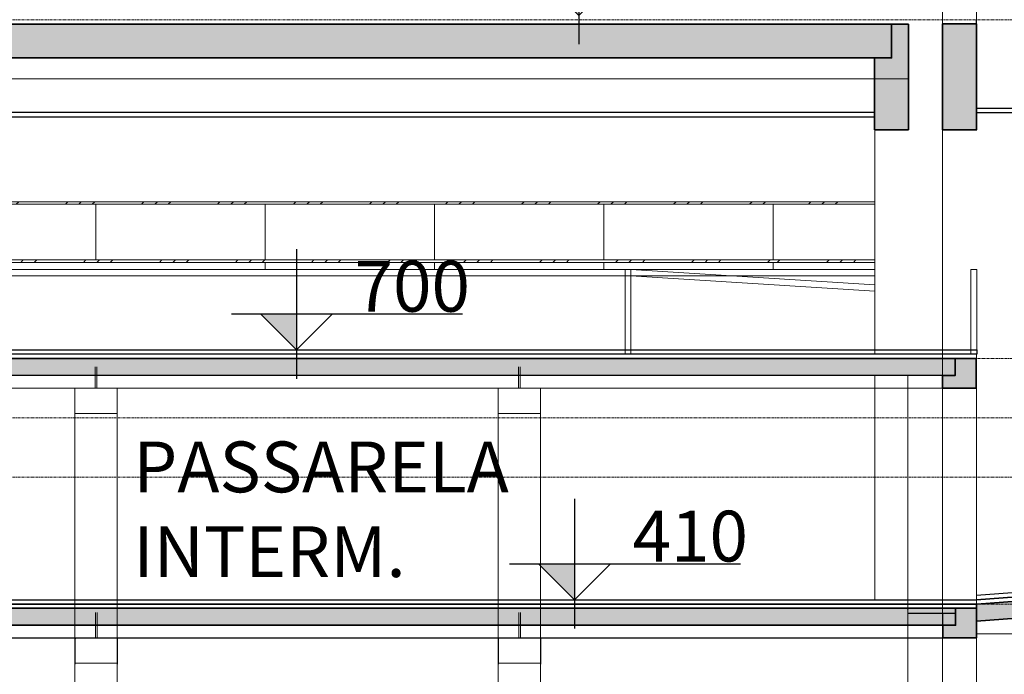
# Model space of a CAD drawing. Units: centimetres. Extents: x 312163 to 445447, y -35152 to 6273.
# Drawn here: x 368718 to 369881, y -6225 to -5452 of the extents above; entities that cross this region are included whole.
import ezdxf
from ezdxf.enums import TextEntityAlignment as Align

# ---------------------------------------------------------------- set-up
doc = ezdxf.new("R2010")
doc.units = ezdxf.units.CM
doc.header["$LTSCALE"] = 10
doc.linetypes.add('AXES', pattern=[0.54, 0.3, -0.08, 0.08, -0.08])
doc.linetypes.add('INF-MALHA-ESTRUTURAL-EIXOS1$0$Grid Line', pattern=[2.2225, 1.27, -0.3175, 0.3175, -0.3175])
for name, color, linetype, lineweight in [('AMP_ESQUADRIAS VISTA', 1, 'Continuous', 9), ('IFR-AP-TPS_AMP-CORTE BB$0$AR-ALVENARIA', 6, 'Continuous', 9), ('IFR-AP-TPS_AMP-CORTE BB$0$AR-ESTRUTURAL', 4, 'Continuous', 9), ('IFR-AP-TPS_AMP-CORTE BB$0$AR-HACHURA ESTRUTURAL', 20, 'Continuous', 9), ('IFR-AP-TPS_AMP-CORTE BB$0$AR-REVESTIMENTO PILAR', 2, 'Continuous', 9), ('IFR-AP-TPS_AMP-CORTE BB$0$INFRAERO - TPS NOVO - 01 - TERREO_rvt-1-H$0$PAREDE-VISTA', 1, 'Continuous', 9), ('IFR-AP-TPS_AMP-CORTE BB$0$INFRAERO - TPS NOVO - 02 - 2_ PAVIMENTO_rvt-1-H$0$MONTANTE', 1, 'Continuous', 9), ('IFR-AP-TPS_AMP-CORTE BB$0$INFRAERO - TPS NOVO - 02 - 2_ PAVIMENTO_rvt-1-H$0$PAREDE VIDRO', 1, 'Continuous', 9), ('IFR-AP-TPS_AMP-CORTE BB$0$INFRAERO - TPS NOVO - 02 - 2_ PAVIMENTO_rvt-1-H$0$PAREDE-VISTA', 1, 'Continuous', 9), ('IFR-AP-TPS_AMP-CORTE BB$0$INFRAERO - TPS NOVO - 03 - 3_ PAVIMENTO_rvt-1-H$0$PAREDE-VISTA', 1, 'Continuous', 9), ('IFR-AP-TPS_AMP-CORTE BB$0$INFRAERO - TPS NOVO - ESTRUTURAL AMPLIAÇÃO_rvt-1-H$0$PISO', 2, 'Continuous', 9), ('IFR-AP-TPS_AMP-CORTE BB$0$INFRAERO - TPS NOVO - ESTRUTURAL AMPLIAÇÃO_rvt-1-H$0$S-----TEP', 4, 'Continuous', 9), ('INF-MALHA-ESTRUTURAL-EIXOS1$0$AR-MALHA', 253, 'Continuous', 9), ('MALHA', 250, 'Continuous', 9)]:
    doc.layers.add(name, color=color, linetype=linetype, lineweight=lineweight)
for name, color, linetype in [('AMP_ESTRUTURA VISTA', 1, 'Continuous'), ('AMP_FORRO', 2, 'Continuous'), ('AMP_HACHURA ESTRUTURA', 20, 'Continuous'), ('AMP_PISO', 3, 'Continuous'), ('COTA NIVEL', 10, 'Continuous'), ('IFR-AP-TPS_AMP-CORTE BB$0$A-TXT1', 2, 'Continuous'), ('IFR-AP-TPS_EXIST-CORTE AA$0$AR-SÍMBOLOS', 1, 'Continuous')]:
    doc.layers.add(name, color=color, linetype=linetype)
doc.styles.add('ARIAL', font='arial.ttf')
doc.styles.add('IFR-AP-TPS_EXIST-CORTE AA$0$AA-ROMANS', font='romans.shx', dxfattribs={"height": 8.5})
pattern_1 = [(45, (36813.275, 731.305), (-44.90128, 44.90128), []), (45, (36829.15, 731.305), (7e-15, 89.80256), []), (45, (36797.4, 731.305), (7e-15, 89.80256), [])]
pattern_2 = [(45, (383529.32, -5815.677), (-44.90128, 44.90128), []), (45, (383545.2, -5815.677), (7e-15, 89.80256), []), (45, (383513.45, -5815.677), (7e-15, 89.80256), [])]

# ---------------------------------------------------------------- blocks, each defined once
blk = doc.blocks.new('IFR-AP-TPS_AMP-CORTE BB$0$INFRAERO - TPS NOVO - ESTRUTURAL AMPLIAÇÃO_rvt-1-H$0$Vigas 3054 - Vigas 3054-151878-H')
at = {"layer": 'IFR-AP-TPS_AMP-CORTE BB$0$AR-HACHURA ESTRUTURAL', "lineweight": 5}
blk.add_hatch(color=256, dxfattribs=at).paths.add_polyline_path([(23132.2, 365), (23132.2, 400), (23107.2, 400), (23107.2, 380), (23092.2, 380), (23092.2, 365)])
at = {"layer": 'IFR-AP-TPS_AMP-CORTE BB$0$AR-ESTRUTURAL', "lineweight": 35}
for p, q in [((23107.2, 400), (23107.2, 380)), ((23132.2, 400), (23107.2, 400)), ((23132.2, 365), (23132.2, 400)), ((23107.2, 380), (23092.2, 380)), ((23092.2, 380), (23092.2, 365)), ((23092.2, 365), (23132.2, 365))]:
    blk.add_line(p, q, dxfattribs=at)
blk = doc.blocks.new('IFR-AP-TPS_EXIST-CORTE AA$0$AR-cotanivelct')
at = {"layer": 'COTA NIVEL'}
blk.add_hatch(color=256, dxfattribs=at).paths.add_polyline_path([(0, 0), (0, 28.12), (-28.13, 28.12)])
for p, q in [((0, 78.75), (0, -22.5)), ((-50.62, 28.12), (129.55, 28.12)), ((-28.13, 28.12), (0, 0)), ((0, 0), (28.12, 28.12))]:
    blk.add_line(p, q, dxfattribs=at)
at = {"layer": 'COTA NIVEL', "color": 2, "style": 'IFR-AP-TPS_EXIST-CORTE AA$0$AA-ROMANS', "flags": 8}
blk.add_attdef('0.10', text='', height=8.5, dxfattribs=at).set_placement((77.74, 31.12), align=Align.RIGHT)
at = {"layer": 'COTA NIVEL', "color": 13, "style": 'IFR-AP-TPS_EXIST-CORTE AA$0$AA-ROMANS', "flags": 8}
blk.add_attdef('OBSERVAÇÃO', text='', height=7, dxfattribs=at).set_placement((78.19, 17.09), align=Align.RIGHT)
blk = doc.blocks.new('LAJE ALVEOLAR 20cm')
at = {"layer": 'AMP_HACHURA ESTRUTURA', "lineweight": 5}
blk.add_hatch(color=256, dxfattribs=at).paths.add_polyline_path([(368389.7, -3449.1), (369922.1, -3449.1), (369922.1, -3429.1), (368389.7, -3429.1)])
at = {"layer": 'IFR-AP-TPS_AMP-CORTE BB$0$AR-ESTRUTURAL', "lineweight": 35}
blk.add_lwpolyline([(368389.7, -3449.1), (369922.1, -3449.1), (369922.1, -3429.1), (368389.7, -3429.1)], close=True, dxfattribs=at)
blk = doc.blocks.new('VIGA CHEIA')
at = {"layer": 'IFR-AP-TPS_AMP-CORTE BB$0$AR-HACHURA ESTRUTURAL', "lineweight": 5}
blk.add_hatch(color=256, dxfattribs=at).paths.add_polyline_path([(367842.9, -4245.3), (367862.9, -4245.3), (367862.9, -4285.3), (367862.9, -4370.3), (367822.9, -4370.3), (367822.9, -4245.3)])
at = {"layer": 'IFR-AP-TPS_AMP-CORTE BB$0$AR-ESTRUTURAL', "lineweight": 35}
for p, q in [((367862.9, -4245.3), (367822.9, -4245.3)), ((367822.9, -4245.3), (367822.9, -4370.3)), ((367862.9, -4370.3), (367862.9, -4245.3)), ((367822.9, -4370.3), (367862.9, -4370.3))]:
    blk.add_line(p, q, dxfattribs=at)
blk = doc.blocks.new('IFR-AP-TPS_AMP-CORTE BB$0$INFRAERO - TPS NOVO - 02 - 2_ PAVIMENTO_rvt-1-H$0$System Panel - Glazed-V7-H')
at = {"layer": 'IFR-AP-TPS_AMP-CORTE BB$0$INFRAERO - TPS NOVO - 02 - 2_ PAVIMENTO_rvt-1-H$0$PAREDE VIDRO', "color": 10}
for p, q in [((21692.2, 808.5), (21692.2, 800)), ((21892.2, 800), (21892.2, 808.5))]:
    blk.add_line(p, q, dxfattribs=at)
blk = doc.blocks.new('IFR-AP-TPS_AMP-CORTE BB$0$INFRAERO - TPS NOVO - 02 - 2_ PAVIMENTO_rvt-1-H$0$System Panel - Glazed-V10-H')
at = {"layer": 'IFR-AP-TPS_AMP-CORTE BB$0$INFRAERO - TPS NOVO - 02 - 2_ PAVIMENTO_rvt-1-H$0$PAREDE VIDRO', "color": 10}
blk.add_line((22892.2, 808.5), (22892.2, 800), dxfattribs=at)
blk = doc.blocks.new('IFR-AP-TPS_AMP-CORTE BB$0$INFRAERO - TPS NOVO - 02 - 2_ PAVIMENTO_rvt-1-H$0$System Panel - Glazed-V60-H')
at = {"layer": 'IFR-AP-TPS_AMP-CORTE BB$0$INFRAERO - TPS NOVO - 02 - 2_ PAVIMENTO_rvt-1-H$0$PAREDE VIDRO', "color": 10}
for p, q in [((17292.2, 877), (17292.2, 811.5)), ((17492.2, 811.5), (17492.2, 877))]:
    blk.add_line(p, q, dxfattribs=at)
blk = doc.blocks.new('IFR-AP-TPS_AMP-CORTE BB$0$INFRAERO - TPS NOVO - 02 - 2_ PAVIMENTO_rvt-1-H$0$System Panel - Glazed-V61-H')
at = {"layer": 'IFR-AP-TPS_AMP-CORTE BB$0$INFRAERO - TPS NOVO - 02 - 2_ PAVIMENTO_rvt-1-H$0$PAREDE VIDRO', "color": 10}
blk.add_line((19892.2, 877), (19892.2, 811.5), dxfattribs=at)
blk = doc.blocks.new('IFR-AP-TPS_AMP-CORTE BB$0$INFRAERO - TPS NOVO - 02 - 2_ PAVIMENTO_rvt-1-H$0$Rectangular Mullion - 30mm Square-V84-H')
at = {"layer": 'IFR-AP-TPS_AMP-CORTE BB$0$INFRAERO - TPS NOVO - 02 - 2_ PAVIMENTO_rvt-1-H$0$MONTANTE'}
h = blk.add_hatch(dxfattribs=at)
h.set_pattern_fill('FP_12', color=256, style=0, pattern_type=2)
h.set_pattern_definition(pattern_1)
h.paths.add_polyline_path([(21984.6, 877), (22092.2, 877), (22092.2, 880), (21892.2, 880), (21892.2, 877)], flags=0)
at = {"layer": 'IFR-AP-TPS_AMP-CORTE BB$0$INFRAERO - TPS NOVO - 02 - 2_ PAVIMENTO_rvt-1-H$0$MONTANTE', "color": 10}
for p, q in [((22092.2, 880), (21892.2, 880)), ((21892.2, 877), (22092.2, 877))]:
    blk.add_line(p, q, dxfattribs=at)
blk = doc.blocks.new('IFR-AP-TPS_AMP-CORTE BB$0$INFRAERO - TPS NOVO - 02 - 2_ PAVIMENTO_rvt-1-H$0$Rectangular Mullion - 30mm Square-V85-H')
at = {"layer": 'IFR-AP-TPS_AMP-CORTE BB$0$INFRAERO - TPS NOVO - 02 - 2_ PAVIMENTO_rvt-1-H$0$MONTANTE'}
h = blk.add_hatch(dxfattribs=at)
h.set_pattern_fill('FP_12', color=256, style=0, pattern_type=2)
h.set_pattern_definition(pattern_1)
h.paths.add_polyline_path([(22092.2, 877), (22292.2, 877), (22292.2, 880), (22092.2, 880)], flags=0)
at = {"layer": 'IFR-AP-TPS_AMP-CORTE BB$0$INFRAERO - TPS NOVO - 02 - 2_ PAVIMENTO_rvt-1-H$0$MONTANTE', "color": 10}
for p, q in [((22292.2, 880), (22092.2, 880)), ((22092.2, 877), (22292.2, 877))]:
    blk.add_line(p, q, dxfattribs=at)
blk = doc.blocks.new('IFR-AP-TPS_AMP-CORTE BB$0$INFRAERO - TPS NOVO - 02 - 2_ PAVIMENTO_rvt-1-H$0$Rectangular Mullion - 30mm Square-V86-H')
at = {"layer": 'IFR-AP-TPS_AMP-CORTE BB$0$INFRAERO - TPS NOVO - 02 - 2_ PAVIMENTO_rvt-1-H$0$MONTANTE'}
h = blk.add_hatch(dxfattribs=at)
h.set_pattern_fill('FP_12', color=256, style=0, pattern_type=2)
h.set_pattern_definition(pattern_1)
h.paths.add_polyline_path([(22329.4, 877), (22492.2, 877), (22492.2, 880), (22292.2, 880), (22292.2, 877)], flags=0)
at = {"layer": 'IFR-AP-TPS_AMP-CORTE BB$0$INFRAERO - TPS NOVO - 02 - 2_ PAVIMENTO_rvt-1-H$0$MONTANTE', "color": 10}
for p, q in [((22492.2, 880), (22292.2, 880)), ((22292.2, 877), (22492.2, 877))]:
    blk.add_line(p, q, dxfattribs=at)
blk = doc.blocks.new('IFR-AP-TPS_AMP-CORTE BB$0$INFRAERO - TPS NOVO - 02 - 2_ PAVIMENTO_rvt-1-H$0$Rectangular Mullion - 30mm Square-V87-H')
at = {"layer": 'IFR-AP-TPS_AMP-CORTE BB$0$INFRAERO - TPS NOVO - 02 - 2_ PAVIMENTO_rvt-1-H$0$MONTANTE'}
h = blk.add_hatch(dxfattribs=at)
h.set_pattern_fill('FP_12', color=256, style=0, pattern_type=2)
h.set_pattern_definition(pattern_1)
h.paths.add_polyline_path([(22674.3, 877), (22692.2, 877), (22692.2, 880), (22492.2, 880), (22492.2, 877)], flags=0)
at = {"layer": 'IFR-AP-TPS_AMP-CORTE BB$0$INFRAERO - TPS NOVO - 02 - 2_ PAVIMENTO_rvt-1-H$0$MONTANTE', "color": 10}
for p, q in [((22692.2, 880), (22492.2, 880)), ((22492.2, 877), (22692.2, 877))]:
    blk.add_line(p, q, dxfattribs=at)
blk = doc.blocks.new('IFR-AP-TPS_AMP-CORTE BB$0$INFRAERO - TPS NOVO - 02 - 2_ PAVIMENTO_rvt-1-H$0$Rectangular Mullion - 30mm Square-V88-H')
at = {"layer": 'IFR-AP-TPS_AMP-CORTE BB$0$INFRAERO - TPS NOVO - 02 - 2_ PAVIMENTO_rvt-1-H$0$MONTANTE'}
h = blk.add_hatch(dxfattribs=at)
h.set_pattern_fill('FP_12', color=256, style=0, pattern_type=2)
h.set_pattern_definition(pattern_1)
h.paths.add_polyline_path([(22692.2, 877), (22892.2, 877), (22892.2, 880), (22692.2, 880)], flags=0)
at = {"layer": 'IFR-AP-TPS_AMP-CORTE BB$0$INFRAERO - TPS NOVO - 02 - 2_ PAVIMENTO_rvt-1-H$0$MONTANTE', "color": 10}
for p, q in [((22892.2, 880), (22692.2, 880)), ((22692.2, 877), (22892.2, 877))]:
    blk.add_line(p, q, dxfattribs=at)
blk = doc.blocks.new('IFR-AP-TPS_AMP-CORTE BB$0$INFRAERO - TPS NOVO - 02 - 2_ PAVIMENTO_rvt-1-H$0$Rectangular Mullion - 30mm Square-V359-H')
at = {"layer": 'IFR-AP-TPS_AMP-CORTE BB$0$INFRAERO - TPS NOVO - 02 - 2_ PAVIMENTO_rvt-1-H$0$MONTANTE'}
h = blk.add_hatch(dxfattribs=at)
h.set_pattern_fill('FP_12', color=256, style=0, pattern_type=2)
h.set_pattern_definition(pattern_1)
h.paths.add_polyline_path([(21984.6, 808.5), (22092.2, 808.5), (22092.2, 811.5), (21892.2, 811.5), (21892.2, 808.5)], flags=0)
at = {"layer": 'IFR-AP-TPS_AMP-CORTE BB$0$INFRAERO - TPS NOVO - 02 - 2_ PAVIMENTO_rvt-1-H$0$MONTANTE', "color": 10}
for p, q in [((22092.2, 811.5), (21892.2, 811.5)), ((21892.2, 808.5), (22092.2, 808.5))]:
    blk.add_line(p, q, dxfattribs=at)
blk = doc.blocks.new('IFR-AP-TPS_AMP-CORTE BB$0$INFRAERO - TPS NOVO - 02 - 2_ PAVIMENTO_rvt-1-H$0$Rectangular Mullion - 30mm Square-V360-H')
at = {"layer": 'IFR-AP-TPS_AMP-CORTE BB$0$INFRAERO - TPS NOVO - 02 - 2_ PAVIMENTO_rvt-1-H$0$MONTANTE'}
h = blk.add_hatch(dxfattribs=at)
h.set_pattern_fill('FP_12', color=256, style=0, pattern_type=2)
h.set_pattern_definition(pattern_1)
h.paths.add_polyline_path([(22092.2, 808.5), (22292.2, 808.5), (22292.2, 811.5), (22092.2, 811.5)], flags=0)
at = {"layer": 'IFR-AP-TPS_AMP-CORTE BB$0$INFRAERO - TPS NOVO - 02 - 2_ PAVIMENTO_rvt-1-H$0$MONTANTE', "color": 10}
for p, q in [((22292.2, 811.5), (22092.2, 811.5)), ((22092.2, 808.5), (22292.2, 808.5))]:
    blk.add_line(p, q, dxfattribs=at)
blk = doc.blocks.new('IFR-AP-TPS_AMP-CORTE BB$0$INFRAERO - TPS NOVO - 02 - 2_ PAVIMENTO_rvt-1-H$0$Rectangular Mullion - 30mm Square-V361-H')
at = {"layer": 'IFR-AP-TPS_AMP-CORTE BB$0$INFRAERO - TPS NOVO - 02 - 2_ PAVIMENTO_rvt-1-H$0$MONTANTE'}
h = blk.add_hatch(dxfattribs=at)
h.set_pattern_fill('FP_12', color=256, style=0, pattern_type=2)
h.set_pattern_definition(pattern_1)
h.paths.add_polyline_path([(22329.4, 808.5), (22492.2, 808.5), (22492.2, 811.5), (22292.2, 811.5), (22292.2, 808.5)], flags=0)
at = {"layer": 'IFR-AP-TPS_AMP-CORTE BB$0$INFRAERO - TPS NOVO - 02 - 2_ PAVIMENTO_rvt-1-H$0$MONTANTE', "color": 10}
for p, q in [((22492.2, 811.5), (22292.2, 811.5)), ((22292.2, 808.5), (22492.2, 808.5))]:
    blk.add_line(p, q, dxfattribs=at)
blk = doc.blocks.new('IFR-AP-TPS_AMP-CORTE BB$0$INFRAERO - TPS NOVO - 02 - 2_ PAVIMENTO_rvt-1-H$0$Rectangular Mullion - 30mm Square-V362-H')
at = {"layer": 'IFR-AP-TPS_AMP-CORTE BB$0$INFRAERO - TPS NOVO - 02 - 2_ PAVIMENTO_rvt-1-H$0$MONTANTE'}
h = blk.add_hatch(dxfattribs=at)
h.set_pattern_fill('FP_12', color=256, style=0, pattern_type=2)
h.set_pattern_definition(pattern_1)
h.paths.add_polyline_path([(22674.3, 808.5), (22692.2, 808.5), (22692.2, 811.5), (22492.2, 811.5), (22492.2, 808.5)], flags=0)
at = {"layer": 'IFR-AP-TPS_AMP-CORTE BB$0$INFRAERO - TPS NOVO - 02 - 2_ PAVIMENTO_rvt-1-H$0$MONTANTE', "color": 10}
for p, q in [((22692.2, 811.5), (22492.2, 811.5)), ((22492.2, 808.5), (22692.2, 808.5))]:
    blk.add_line(p, q, dxfattribs=at)
blk = doc.blocks.new('IFR-AP-TPS_AMP-CORTE BB$0$INFRAERO - TPS NOVO - 02 - 2_ PAVIMENTO_rvt-1-H$0$Rectangular Mullion - 30mm Square-V363-H')
at = {"layer": 'IFR-AP-TPS_AMP-CORTE BB$0$INFRAERO - TPS NOVO - 02 - 2_ PAVIMENTO_rvt-1-H$0$MONTANTE'}
h = blk.add_hatch(dxfattribs=at)
h.set_pattern_fill('FP_12', color=256, style=0, pattern_type=2)
h.set_pattern_definition(pattern_1)
h.paths.add_polyline_path([(22692.2, 808.5), (22892.2, 808.5), (22892.2, 811.5), (22692.2, 811.5)], flags=0)
at = {"layer": 'IFR-AP-TPS_AMP-CORTE BB$0$INFRAERO - TPS NOVO - 02 - 2_ PAVIMENTO_rvt-1-H$0$MONTANTE', "color": 10}
for p, q in [((22892.2, 811.5), (22692.2, 811.5)), ((22692.2, 808.5), (22892.2, 808.5))]:
    blk.add_line(p, q, dxfattribs=at)
blk = doc.blocks.new('IFR-AP-TPS_AMP-CORTE BB$0$INFRAERO - TPS NOVO - ESTRUTURAL AMPLIAÇÃO_rvt-1-H$0$Vigas 11422 - Vigas 11422-V686-H')
at = {"layer": 'IFR-AP-TPS_AMP-CORTE BB$0$AR-HACHURA ESTRUTURAL', "lineweight": 5}
blk.add_hatch(color=256, dxfattribs=at).paths.add_polyline_path([(17347.2, 550), (17347.2, 510), (17327.2, 510), (17327.2, 425), (17367.2, 425), (17367.2, 550)])
at = {"layer": 'IFR-AP-TPS_AMP-CORTE BB$0$AR-ESTRUTURAL', "lineweight": 35}
for p, q in [((17347.2, 550), (17367.2, 550)), ((17347.2, 510), (17347.2, 550)), ((17367.2, 550), (17367.2, 425)), ((17327.2, 425), (17327.2, 510)), ((17327.2, 510), (17347.2, 510)), ((17367.2, 425), (17327.2, 425))]:
    blk.add_line(p, q, dxfattribs=at)
blk = doc.blocks.new('LAJE ALVEOLAR_ TPS')
at = {"layer": 'AMP_HACHURA ESTRUTURA', "lineweight": 5}
blk.add_hatch(color=256, dxfattribs=at).paths.add_polyline_path([(374049.2, -12411.4), (375429.2, -12411.4), (375429.2, -12371.4), (374049.2, -12371.4)])
at = {"layer": 'IFR-AP-TPS_AMP-CORTE BB$0$AR-ESTRUTURAL', "lineweight": 35}
blk.add_lwpolyline([(374049.2, -12411.4), (375429.2, -12411.4), (375429.2, -12371.4), (374049.2, -12371.4)], close=True, dxfattribs=at)
blk = doc.blocks.new('CHAMDAS')
at = {"layer": 'MALHA', "color": 252, "linetype": 'AXES'}
for p, q in [((348481.7, -6002.9), (414033, -6002.9)), ((348481.7, -6402.9), (413270, -6402.9)), ((348481.7, -6472.9), (413270, -6472.9)), ((348481.7, -6542.9), (413270, -6542.9)), ((348481.7, -6692.9), (413270, -6692.9))]:
    blk.add_line(p, q, dxfattribs=at)

msp = doc.modelspace()

# ---------------------------------------------------------------- hatches: boundary and pattern name
at = {"layer": 'AMP_ESQUADRIAS VISTA'}
h = msp.add_hatch(dxfattribs=at)
h.set_pattern_fill('FP_12', color=1, style=0, pattern_type=2)
h.set_pattern_definition([(45, (383529.32, -5810.68), (-44.90128, 44.90128), []), (45, (383545.2, -5810.68), (7e-15, 89.80256), []), (45, (383513.45, -5810.68), (7e-15, 89.80256), [])])
h.paths.add_polyline_path([(369870.8, -5665), (370008.3, -5665), (370008.3, -5662), (369870.8, -5662)], flags=0)
h = msp.add_hatch(dxfattribs=at)
h.set_pattern_fill('FP_12', color=1, style=0, pattern_type=2)
h.set_pattern_definition(pattern_2)
h.paths.add_polyline_path([(369728.3, -5670), (369728.3, -5667), (369608.3, -5667), (369608.3, -5670)])
h = msp.add_hatch(dxfattribs=at)
h.set_pattern_fill('FP_12', color=1, style=0, pattern_type=2)
h.set_pattern_definition(pattern_2)
h.paths.add_polyline_path([(369735.2, -5738.5), (369745.8, -5738.5), (369745.8, -5735.5), (369608.3, -5735.5), (369608.3, -5738.5)], flags=0)
at = {"layer": 'AMP_HACHURA ESTRUTURA', "lineweight": 5}
msp.add_hatch(color=256, dxfattribs=at).paths.add_polyline_path([(368308.3, -5852), (368308.3, -5871.9), (369823.3, -5872), (369823.3, -5852)])
at = {"layer": 'IFR-AP-TPS_AMP-CORTE BB$0$AR-HACHURA ESTRUTURAL', "lineweight": 5}
msp.add_hatch(color=256, dxfattribs=at).paths.add_polyline_path([(369848.3, -6142), (369848.3, -6162.1), (370851.5, -6087), (371001.6, -6087), (372009.3, -6012.1), (372122.3, -6011.9), (372122.3, -5992), (372009.3, -5992), (371001, -6067), (370850.5, -6067), (369848.7, -6142)])

# ---------------------------------------------------------------- linework, layer by layer
at = {"layer": 'AMP_ESQUADRIAS VISTA', "color": 1}
for p, q in [((369728.3, -5667), (369608.3, -5667)), ((369608.3, -5670), (369728.3, -5670)), ((369728.3, -5735.5), (369608.3, -5735.5)), ((369608.3, -5738.5), (369728.3, -5738.5))]:
    msp.add_line(p, q, dxfattribs=at)
at = {"layer": 'AMP_ESQUADRIAS VISTA', "color": 10}
for p, q in [((368783.3, -5917), (368783.3, -5887)), ((368783.3, -5887), (368833.3, -5887)), ((368833.3, -5887), (368833.3, -5917)), ((369283.3, -5917), (369283.3, -5887)), ((369283.3, -5887), (369333.3, -5887)), ((369333.3, -5887), (369333.3, -5917)), ((368833.3, -5917), (368783.3, -5917)), ((369333.3, -5917), (369283.3, -5917)), ((368783.7, -6212), (368783.7, -6182)), ((368783.7, -6182), (368833.7, -6182)), ((368833.7, -6182), (368833.7, -6212)), ((369283.7, -6212), (369283.7, -6182)), ((369283.7, -6182), (369333.7, -6182)), ((369333.7, -6182), (369333.7, -6212)), ((368833.7, -6212), (368783.7, -6212)), ((369333.7, -6212), (369283.7, -6212))]:
    msp.add_line(p, q, dxfattribs=at)
at = {"layer": 'AMP_ESTRUTURA VISTA', "color": 10}
for p, q in [((369848.3, -5583), (369848.3, -5452)), ((369767.3, -6148), (369767.3, -6147)), ((369767.7, -6148), (369767.7, -6147)), ((369823.3, -6153), (369767.3, -6153)), ((369823.7, -6153), (369767.7, -6153)), ((368783.7, -6182), (368783.7, -6183)), ((368783.7, -6213), (368783.7, -6183)), ((368833.7, -6213), (368833.7, -6183))]:
    msp.add_line(p, q, dxfattribs=at)
at = {"layer": 'AMP_ESTRUTURA VISTA'}
for points in [[(369848.7, -5841.9), (369848.7, -5847)], [(368346.3, -6182), (369808.7, -6182)]]:
    msp.add_lwpolyline(points, dxfattribs=at)
at = {"layer": 'AMP_FORRO'}
for p, q in [((369848.3, -5556.3), (370692.3, -5556.3)), ((368387.4, -5561.3), (369728.3, -5561.3)), ((369728.3, -5567), (368388.3, -5567)), ((370669.8, -5562), (369848.3, -5562))]:
    msp.add_line(p, q, dxfattribs=at)
at = {"layer": 'AMP_PISO', "color": 1}
for p, q in [((363793.3, -5841.9), (369848.7, -5841.7)), ((363793.3, -5846.9), (369848.3, -5846.7)), ((368286.3, -6137), (369848.7, -6137)), ((368348.7, -6142), (369727.7, -6142))]:
    msp.add_line(p, q, dxfattribs=at)
for points in [[(369848.3, -6162.1), (370851.5, -6087), (371001.6, -6087), (372011.9, -6011.9)], [(370850.2, -6057), (369848.3, -6132)], [(370850.9, -6067), (369848.7, -6142)]]:
    msp.add_lwpolyline(points, dxfattribs=at)
at = {"layer": 'IFR-AP-TPS_AMP-CORTE BB$0$AR-ALVENARIA'}
msp.add_line((369848.3, -5457), (369848.3, -5087), dxfattribs=at)
at = {"layer": 'IFR-AP-TPS_AMP-CORTE BB$0$AR-ESTRUTURAL', "lineweight": 35}
msp.add_line((368266.3, -6142), (369848.7, -6142), dxfattribs=at)
for points in [[(368308.3, -5871.9), (369823.3, -5872), (369823.3, -5852), (368308.3, -5851.9)], [(369848.3, -6142), (369848.3, -6162.1), (370851.5, -6087), (371001.6, -6087), (372011.9, -6011.9), (372122.3, -6011.9), (372122.3, -5992), (372010.2, -5992), (371001, -6067), (370850.5, -6067), (369848.7, -6142)]]:
    msp.add_lwpolyline(points, close=True, dxfattribs=at)
msp.add_lwpolyline([(370850.5, -6062), (369848.3, -6137)], dxfattribs=at)
at = {"layer": 'IFR-AP-TPS_AMP-CORTE BB$0$AR-REVESTIMENTO PILAR'}
for p, q in [((369728.3, -5561.3), (369728.3, -5847)), ((369728.3, -5872), (369728.3, -6137))]:
    msp.add_line(p, q, dxfattribs=at)
at = {"layer": 'IFR-AP-TPS_AMP-CORTE BB$0$INFRAERO - TPS NOVO - 01 - TERREO_rvt-1-H$0$PAREDE-VISTA'}
for points in [[(369440.3, -5846.9), (369440.3, -5746.9), (369433.3, -5746.9), (369433.3, -5846.9)], [(369848.7, -5846.9), (369848.7, -5746.9), (369841.7, -5746.9), (369841.7, -5846.9)]]:
    msp.add_lwpolyline(points, dxfattribs=at)
at = {"layer": 'IFR-AP-TPS_AMP-CORTE BB$0$INFRAERO - TPS NOVO - 02 - 2_ PAVIMENTO_rvt-1-H$0$PAREDE-VISTA', "color": 10}
for p, q in [((369728.3, -5747), (368388.3, -5747)), ((369728.3, -5754.5), (368388.3, -5754.5))]:
    msp.add_line(p, q, dxfattribs=at)
at = {"layer": 'IFR-AP-TPS_AMP-CORTE BB$0$INFRAERO - TPS NOVO - 02 - 2_ PAVIMENTO_rvt-1-H$0$PAREDE-VISTA'}
for p, q in [((369728.3, -5765.1), (369440.3, -5747)), ((369848.3, -6547), (369848.3, -5846.7)), ((368807.3, -5862), (368807.3, -5887)), ((368809.3, -5862), (368809.3, -5887)), ((369767.3, -5872), (369767.3, -6547)), ((368783.3, -6507), (368783.3, -5887)), ((368833.3, -6507), (368833.3, -5887)), ((368833.3, -5923), (368833.3, -5893)), ((369283.3, -5887), (369283.3, -6507)), ((369333.3, -6507), (369333.3, -5887)), ((368833.3, -5923), (368833.3, -5953)), ((369283.7, -6213), (369283.7, -6183)), ((369333.7, -6213), (369333.7, -6183)), ((369848.6, -6177), (370692.3, -6177))]:
    msp.add_line(p, q, dxfattribs=at)
msp.add_lwpolyline([(368345.9, -5977.8), (368345.9, -5887), (369808.3, -5887)], dxfattribs=at)
at = {"layer": 'IFR-AP-TPS_AMP-CORTE BB$0$INFRAERO - TPS NOVO - 03 - 3_ PAVIMENTO_rvt-1-H$0$PAREDE-VISTA'}
msp.add_line((369728.3, -5772.6), (369440.3, -5754.5), dxfattribs=at)
at = {"layer": 'IFR-AP-TPS_AMP-CORTE BB$0$INFRAERO - TPS NOVO - ESTRUTURAL AMPLIAÇÃO_rvt-1-H$0$PISO', "color": 10}
msp.add_line((369768.3, -5522), (368348.3, -5522), dxfattribs=at)
at = {"layer": 'IFR-AP-TPS_AMP-CORTE BB$0$INFRAERO - TPS NOVO - ESTRUTURAL AMPLIAÇÃO_rvt-1-H$0$S-----TEP', "color": 10}
for p, q in [((369307.3, -5862), (369307.3, -5887)), ((369309.3, -5862), (369309.3, -5887)), ((368807.7, -6152), (368807.7, -6182)), ((368809.7, -6152), (368809.7, -6182)), ((369307.7, -6152), (369307.7, -6182)), ((369309.7, -6152), (369309.7, -6182)), ((369808.7, -6153.3), (369808.7, -6167))]:
    msp.add_line(p, q, dxfattribs=at)
at = {"layer": 'INF-MALHA-ESTRUTURAL-EIXOS1$0$AR-MALHA', "linetype": 'INF-MALHA-ESTRUTURAL-EIXOS1$0$Grid Line'}
for p in [(369808.3, -8160.9), (369808.3, -7727.4), (369808.3, -7870.7)]:
    msp.add_line(p, (369808.3, -4218.5), dxfattribs=at)

# ---------------------------------------------------------------- block references
at = {"color": 253}
msp.add_blockref('LAJE ALVEOLAR_ TPS', (-5681.1, 6914.3), dxfattribs=at)
for name, p in [('VIGA CHEIA', (1985.4, -1211.7)), ('LAJE ALVEOLAR 20cm', (-98.4, -2717.9))]:
    msp.add_blockref(name, p)
at = {"layer": 'AMP_ESQUADRIAS VISTA', "color": 1}
for name in ['IFR-AP-TPS_AMP-CORTE BB$0$INFRAERO - TPS NOVO - 02 - 2_ PAVIMENTO_rvt-1-H$0$Rectangular Mullion - 30mm Square-V84-H', 'IFR-AP-TPS_AMP-CORTE BB$0$INFRAERO - TPS NOVO - 02 - 2_ PAVIMENTO_rvt-1-H$0$Rectangular Mullion - 30mm Square-V85-H', 'IFR-AP-TPS_AMP-CORTE BB$0$INFRAERO - TPS NOVO - 02 - 2_ PAVIMENTO_rvt-1-H$0$Rectangular Mullion - 30mm Square-V86-H', 'IFR-AP-TPS_AMP-CORTE BB$0$INFRAERO - TPS NOVO - 02 - 2_ PAVIMENTO_rvt-1-H$0$Rectangular Mullion - 30mm Square-V87-H', 'IFR-AP-TPS_AMP-CORTE BB$0$INFRAERO - TPS NOVO - 02 - 2_ PAVIMENTO_rvt-1-H$0$Rectangular Mullion - 30mm Square-V88-H', 'IFR-AP-TPS_AMP-CORTE BB$0$INFRAERO - TPS NOVO - 02 - 2_ PAVIMENTO_rvt-1-H$0$Rectangular Mullion - 30mm Square-V359-H', 'IFR-AP-TPS_AMP-CORTE BB$0$INFRAERO - TPS NOVO - 02 - 2_ PAVIMENTO_rvt-1-H$0$Rectangular Mullion - 30mm Square-V360-H', 'IFR-AP-TPS_AMP-CORTE BB$0$INFRAERO - TPS NOVO - 02 - 2_ PAVIMENTO_rvt-1-H$0$Rectangular Mullion - 30mm Square-V361-H', 'IFR-AP-TPS_AMP-CORTE BB$0$INFRAERO - TPS NOVO - 02 - 2_ PAVIMENTO_rvt-1-H$0$Rectangular Mullion - 30mm Square-V362-H', 'IFR-AP-TPS_AMP-CORTE BB$0$INFRAERO - TPS NOVO - 02 - 2_ PAVIMENTO_rvt-1-H$0$Rectangular Mullion - 30mm Square-V363-H']:
    msp.add_blockref(name, (346716, -6547), dxfattribs=at)
at = {"layer": 'COTA NIVEL'}
ref = msp.add_blockref('IFR-AP-TPS_EXIST-CORTE AA$0$AR-cotanivelct', (369378.6, -5447), dxfattribs=dict(at, xscale=1.512918950407766, yscale=1.512918950407766, zscale=1.512918950407766))
ref.add_attrib('0.10', '1100', dxfattribs={"layer": 'IFR-AP-TPS_EXIST-CORTE AA$0$AR-SÍMBOLOS', "color": 2, "height": 60, "style": 'ARIAL', "flags": 8}).set_placement((369583.6, -5401.8), align=Align.RIGHT)
ref = msp.add_blockref('IFR-AP-TPS_EXIST-CORTE AA$0$AR-cotanivelct', (369045.2, -5842), dxfattribs=dict(at, xscale=1.512918950407766, yscale=1.512918950407766, zscale=1.512918950407766))
ref.add_attrib('0.10', '700', dxfattribs={"layer": 'IFR-AP-TPS_EXIST-CORTE AA$0$AR-SÍMBOLOS', "color": 2, "height": 60, "style": 'ARIAL', "flags": 8}).set_placement((369250.1, -5796.8), align=Align.RIGHT)
ref = msp.add_blockref('IFR-AP-TPS_EXIST-CORTE AA$0$AR-cotanivelct', (369373.5, -6137), dxfattribs=dict(at, xscale=1.512918950407766, yscale=1.512918950407766, zscale=1.512918950407766))
ref.add_attrib('0.10', '410', dxfattribs={"layer": 'IFR-AP-TPS_EXIST-CORTE AA$0$AR-SÍMBOLOS', "color": 2, "height": 60, "style": 'ARIAL', "flags": 8}).set_placement((369578.5, -6091.8), align=Align.RIGHT)
at = {"layer": 'IFR-AP-TPS_AMP-CORTE BB$0$INFRAERO - TPS NOVO - 02 - 2_ PAVIMENTO_rvt-1-H$0$PAREDE VIDRO', "color": 10}
for name, p in [('IFR-AP-TPS_AMP-CORTE BB$0$INFRAERO - TPS NOVO - 02 - 2_ PAVIMENTO_rvt-1-H$0$System Panel - Glazed-V60-H', (351316, -6547)), ('IFR-AP-TPS_AMP-CORTE BB$0$INFRAERO - TPS NOVO - 02 - 2_ PAVIMENTO_rvt-1-H$0$System Panel - Glazed-V60-H', (351516, -6547)), ('IFR-AP-TPS_AMP-CORTE BB$0$INFRAERO - TPS NOVO - 02 - 2_ PAVIMENTO_rvt-1-H$0$System Panel - Glazed-V60-H', (351716, -6547)), ('IFR-AP-TPS_AMP-CORTE BB$0$INFRAERO - TPS NOVO - 02 - 2_ PAVIMENTO_rvt-1-H$0$System Panel - Glazed-V60-H', (351916, -6547)), ('IFR-AP-TPS_AMP-CORTE BB$0$INFRAERO - TPS NOVO - 02 - 2_ PAVIMENTO_rvt-1-H$0$System Panel - Glazed-V60-H', (352116, -6547)), ('IFR-AP-TPS_AMP-CORTE BB$0$INFRAERO - TPS NOVO - 02 - 2_ PAVIMENTO_rvt-1-H$0$System Panel - Glazed-V61-H', (349716, -6547)), ('IFR-AP-TPS_AMP-CORTE BB$0$INFRAERO - TPS NOVO - 02 - 2_ PAVIMENTO_rvt-1-H$0$System Panel - Glazed-V7-H', (347316, -6547)), ('IFR-AP-TPS_AMP-CORTE BB$0$INFRAERO - TPS NOVO - 02 - 2_ PAVIMENTO_rvt-1-H$0$System Panel - Glazed-V7-H', (347516, -6547)), ('IFR-AP-TPS_AMP-CORTE BB$0$INFRAERO - TPS NOVO - 02 - 2_ PAVIMENTO_rvt-1-H$0$System Panel - Glazed-V7-H', (347716, -6547)), ('IFR-AP-TPS_AMP-CORTE BB$0$INFRAERO - TPS NOVO - 02 - 2_ PAVIMENTO_rvt-1-H$0$System Panel - Glazed-V10-H', (346716, -6547))]:
    msp.add_blockref(name, p, dxfattribs=at)
at = {"layer": 'IFR-AP-TPS_AMP-CORTE BB$0$INFRAERO - TPS NOVO - ESTRUTURAL AMPLIAÇÃO_rvt-1-H$0$S-----TEP', "lineweight": 5}
msp.add_blockref('IFR-AP-TPS_AMP-CORTE BB$0$INFRAERO - TPS NOVO - ESTRUTURAL AMPLIAÇÃO_rvt-1-H$0$Vigas 11422 - Vigas 11422-V686-H', (352400.9, -6007.1), dxfattribs=at)
at = {"layer": 'IFR-AP-TPS_AMP-CORTE BB$0$INFRAERO - TPS NOVO - ESTRUTURAL AMPLIAÇÃO_rvt-1-H$0$S-----TEP', "color": 10}
for p in [(346716, -6252), (346716.4, -6547)]:
    msp.add_blockref('IFR-AP-TPS_AMP-CORTE BB$0$INFRAERO - TPS NOVO - ESTRUTURAL AMPLIAÇÃO_rvt-1-H$0$Vigas 3054 - Vigas 3054-151878-H', p, dxfattribs=at)

# ---------------------------------------------------------------- texts
at = {"layer": 'IFR-AP-TPS_AMP-CORTE BB$0$A-TXT1', "color": 2, "insert": (368852.6, -5950.1), "char_height": 60, "width": 582.612, "attachment_point": 1, "style": 'ARIAL'}
msp.add_mtext('PASSARELA INTERM.', dxfattribs=at)

# ---------------------------------------------------------------- next in the draw order: block references
at = {"layer": 'AMP_ESTRUTURA VISTA'}
msp.add_blockref('CHAMDAS', (-8920.6, 550.9), dxfattribs=at)

doc.saveas('drawing.dxf')
